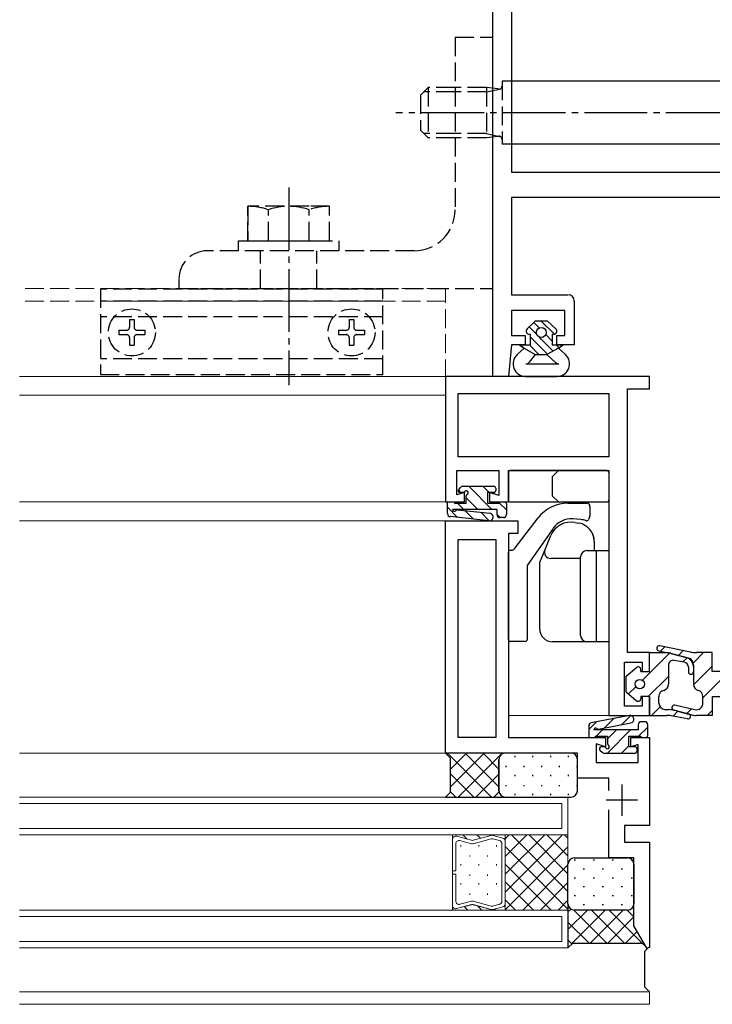
# Model space of a CAD drawing. Extents: x -2 to 1585, y 0 to 1128.
# Drawn here: x 892 to 1002, y 242 to 399 of the extents above; entities that cross this region are included whole.
import ezdxf

# ---------------------------------------------------------------- set-up
doc = ezdxf.new("R2010")
doc.units = 0
doc.linetypes.add('YCENTER_1', pattern=[13, 10, -1, 1, -1])
doc.linetypes.add('YHIDDEN_1', pattern=[4, 3, -1])
for name, color, linetype, lineweight in [('YKK_11', 7, 'CONTINUOUS', 30), ('YKK_12', 2, 'CONTINUOUS', 13), ('YKK_13', 4, 'CONTINUOUS', 30)]:
    doc.layers.add(name, color=color, linetype=linetype, lineweight=lineweight)

msp = doc.modelspace()

# ---------------------------------------------------------------- linework, layer by layer
at = {"layer": 'YKK_11', "linetype": 'ByBlock', "lineweight": -2, "ltscale": 0.5}
for p, q in [((967.42, 341.95), (967.42, 491.95)), ((970.42, 411.45), (970.42, 374.45)), ((970.42, 374.45), (1024.42, 374.45)), ((1024.42, 370.45), (970.42, 370.45)), ((970.42, 370.45), (970.42, 354.95)), ((970.42, 354.95), (979.42, 354.95)), ((980.42, 353.95), (980.42, 346.95)), ((978.92, 352.45), (970.42, 352.45)), ((970.42, 352.45), (970.42, 348.45)), ((978.92, 348.45), (978.92, 352.45)), ((970.42, 348.45), (972.62, 348.45)), ((972.62, 348.45), (972.62, 346.95)), ((977.62, 346.95), (977.62, 348.45)), ((977.62, 348.45), (978.92, 348.45)), ((970.42, 346.95), (969.92, 341.95)), ((972.62, 346.95), (970.42, 346.95)), ((980.42, 346.95), (977.62, 346.95)), ((992.42, 341.95), (959.92, 341.95)), ((959.92, 341.95), (959.92, 321.95)), ((969.92, 341.95), (967.42, 341.95)), ((992.42, 339.95), (992.42, 341.95)), ((961.92, 339.25), (985.92, 339.25)), ((961.92, 329.15), (961.92, 339.25)), ((985.92, 339.25), (985.92, 329.15)), ((988.92, 297.95), (988.92, 339.95)), ((988.92, 339.95), (992.42, 339.95)), ((985.92, 329.15), (961.92, 329.15)), ((961.72, 323.06), (961.72, 326.95)), ((961.72, 326.95), (968.42, 326.95)), ((968.42, 326.95), (968.42, 322.96)), ((969.92, 321.95), (969.92, 326.95)), ((969.92, 326.95), (985.92, 326.95)), ((985.92, 326.95), (985.92, 287.95)), ((962.92, 323.45), (961.72, 323.06)), ((962.92, 321.95), (962.92, 323.45)), ((968.42, 322.96), (966.92, 323.45)), ((966.92, 323.45), (966.92, 321.95)), ((959.92, 321.95), (962.92, 321.95)), ((966.92, 321.95), (969.92, 321.95)), ((959.92, 281.95), (959.92, 318.95)), ((959.92, 318.95), (971.42, 318.95)), ((971.42, 318.95), (971.42, 316.95)), ((971.42, 316.95), (969.92, 316.95)), ((969.92, 316.95), (969.92, 284.45)), ((961.92, 284.45), (961.92, 315.95)), ((961.92, 315.95), (967.92, 315.95)), ((967.92, 315.95), (967.92, 284.45)), ((992.42, 297.95), (988.92, 297.95)), ((992.42, 294.95), (992.42, 297.95)), ((988.42, 289.45), (988.42, 296.45)), ((988.42, 296.45), (991.22, 296.45)), ((991.22, 296.45), (991.22, 294.95)), ((991.22, 294.95), (992.42, 294.95)), ((992.42, 290.95), (991.22, 290.95)), ((991.22, 290.95), (991.22, 289.45)), ((992.42, 287.95), (992.42, 290.95)), ((991.22, 289.45), (988.42, 289.45)), ((985.92, 287.95), (992.42, 287.95)), ((967.92, 284.45), (961.92, 284.45)), ((969.92, 284.45), (985.42, 284.45)), ((985.42, 284.45), (985.42, 282.95)), ((989.42, 282.95), (989.42, 284.45)), ((989.42, 284.45), (992.42, 284.45)), ((992.42, 284.45), (992.42, 270.45)), ((985.42, 282.95), (983.92, 283.43)), ((983.92, 283.43), (983.92, 280.45)), ((990.62, 283.34), (989.42, 282.95)), ((990.62, 280.45), (990.62, 283.34)), ((980.92, 281.95), (959.92, 281.95)), ((980.92, 277.95), (980.92, 281.95)), ((983.92, 280.45), (990.62, 280.45)), ((985.92, 277.95), (980.92, 277.95)), ((985.92, 276), (985.92, 277.95)), ((985.92, 265.25), (985.92, 272.9)), ((992.42, 270.45), (988.42, 270.45)), ((988.42, 270.45), (988.42, 267.75)), ((988.42, 267.75), (992.42, 267.75)), ((992.42, 267.75), (992.42, 251.02)), ((989.92, 265.25), (985.92, 265.25)), ((989.92, 254.46), (989.92, 265.25)), ((991.98, 250.9), (989.92, 254.46)), ((992.42, 251.02), (991.98, 250.9))]:
    msp.add_line(p, q, dxfattribs=at)
at = {"layer": 'YKK_11', "ltscale": 0.5}
for p, q in [((988.02, 276.95), (988.02, 271.95)), ((990.52, 274.45), (985.52, 274.45))]:
    msp.add_line(p, q, dxfattribs=at)
at = {"layer": 'YKK_11', "linetype": 'ByBlock', "lineweight": -2, "ltscale": 0.5}
msp.add_arc((979.42, 353.95), 1, 0, 90, dxfattribs=at)
at = {"layer": 'YKK_12', "linetype": 'YHIDDEN_1'}
for p, q in [((959.92, 355.95), (892.04, 355.95)), ((959.92, 341.65), (959.92, 355.95)), ((959.92, 353.95), (892.04, 353.95))]:
    msp.add_line(p, q, dxfattribs=at)
at = {"layer": 'YKK_12'}
for p, q in [((959.92, 341.95), (892.04, 341.95)), ((959.92, 338.95), (892.04, 338.95)), ((960.22, 321.95), (892.04, 321.95)), ((969.62, 321.95), (985.92, 321.95)), ((960.22, 318.95), (892.04, 318.95)), ((986.22, 287.95), (969.92, 287.95)), ((960.22, 281.95), (892.04, 281.95)), ((979.42, 274.95), (892.04, 274.95)), ((979.42, 274.95), (979.42, 268.95)), ((978.42, 273.95), (892.04, 273.95)), ((978.42, 273.95), (978.42, 269.95)), ((978.42, 269.95), (892.04, 269.95)), ((979.42, 268.95), (892.04, 268.95)), ((969.42, 268.95), (961.02, 268.95)), ((961.02, 268.95), (961.02, 256.95)), ((969.42, 268.95), (961.02, 268.95)), ((961.02, 268.95), (961.02, 268.21)), ((961.02, 268.19), (961.02, 268.21)), ((961.02, 268.2), (961.02, 263.21)), ((964.04, 268.08), (961.68, 268.71)), ((961.68, 268.71), (964.04, 268.08)), ((967.19, 268.85), (964.31, 268.08)), ((964.31, 268.08), (967.19, 268.85)), ((964.31, 267.53), (967.19, 268.3)), ((969.03, 268.43), (967.46, 268.85)), ((967.46, 268.85), (969.03, 268.43)), ((967.46, 268.3), (968.51, 268.02)), ((969.42, 256.95), (969.42, 268.95)), ((969.42, 268.95), (979.42, 268.95)), ((969.42, 256.95), (969.42, 268.95)), ((969.42, 267.93), (969.42, 268.95)), ((979.42, 268.95), (979.42, 256.95)), ((961.55, 263.21), (961.55, 267.52)), ((962.21, 268.02), (964.04, 267.53)), ((968.9, 267.52), (968.9, 258.37)), ((969.42, 267.93), (969.42, 267.9)), ((969.42, 257.97), (969.42, 267.92)), ((961.02, 263.21), (961.55, 263.21)), ((961.02, 262.68), (961.02, 257.69)), ((961.55, 262.68), (961.02, 262.68)), ((961.55, 258.37), (961.55, 262.68)), ((961.02, 257.7), (961.02, 257.69)), ((961.02, 256.95), (961.02, 257.69)), ((961.68, 257.19), (964.04, 257.82)), ((961.68, 257.18), (964.04, 257.81)), ((964.04, 258.36), (962.21, 257.87)), ((967.19, 257.58), (964.31, 258.36)), ((964.31, 257.82), (967.19, 257.05)), ((964.31, 257.81), (967.19, 257.04)), ((967.19, 257.58), (967.19, 257.58)), ((968.51, 257.87), (967.46, 257.58)), ((967.46, 257.05), (969.03, 257.47)), ((967.46, 257.04), (969.03, 257.46)), ((969.42, 257.96), (969.42, 257.99)), ((969.42, 257.96), (969.42, 256.95)), ((979.42, 256.95), (892.04, 256.95)), ((978.42, 255.95), (892.04, 255.95)), ((961.02, 256.95), (969.42, 256.95)), ((969.42, 256.95), (961.02, 256.95)), ((979.42, 256.95), (969.42, 256.95)), ((978.42, 255.95), (978.42, 251.95)), ((979.42, 256.95), (979.42, 250.95)), ((978.42, 251.95), (892.04, 251.95)), ((979.42, 250.95), (892.04, 250.95)), ((992.42, 243.95), (892.04, 243.95)), ((992.42, 243.95), (992.42, 241.95)), ((992.42, 241.95), (892.04, 241.95))]:
    msp.add_line(p, q, dxfattribs=at)
at = {"layer": 'YKK_12', "linetype": 'Continuous'}
for p, q in [((961.02, 268.34), (961.04, 268.33)), ((962.66, 268.95), (963.35, 268.26)), ((964.91, 268.95), (965.47, 268.39)), ((967.15, 268.95), (967.24, 268.86)), ((969.4, 268.95), (969.42, 268.92)), ((969.42, 268.31), (970.06, 268.95)), ((969.42, 265.48), (972.89, 268.95)), ((969.42, 262.66), (975.71, 268.95)), ((969.42, 259.83), (978.54, 268.95)), ((979.42, 259.92), (970.4, 268.95)), ((979.42, 262.75), (973.23, 268.95)), ((979.42, 265.58), (976.05, 268.95)), ((979.42, 268.41), (978.88, 268.95)), ((962.36, 267.08), (962.36, 267.28)), ((965.19, 267.08), (965.19, 267.28)), ((968.02, 267.08), (968.02, 267.28)), ((979.42, 257.09), (969.42, 267.09)), ((969.42, 257), (979.42, 267)), ((963.78, 265.46), (963.78, 265.66)), ((966.61, 265.46), (966.61, 265.66)), ((962.36, 264.05), (962.36, 264.25)), ((965.19, 264.05), (965.19, 264.25)), ((968.02, 264.05), (968.02, 264.25)), ((976.74, 256.95), (969.42, 264.26)), ((972.2, 256.95), (979.42, 264.17)), ((963.78, 262.43), (963.78, 262.63)), ((966.61, 262.43), (966.61, 262.63)), ((962.36, 261.02), (962.36, 261.22)), ((965.19, 261.02), (965.19, 261.22)), ((968.02, 261.02), (968.02, 261.22)), ((973.91, 256.95), (969.42, 261.44)), ((975.03, 256.95), (979.42, 261.34)), ((963.78, 259.4), (963.78, 259.6)), ((966.61, 259.4), (966.61, 259.6)), ((962.88, 257.51), (963.44, 256.95)), ((965, 257.63), (965.68, 256.95)), ((969.37, 257.75), (969.42, 257.7)), ((971.08, 256.95), (969.42, 258.61)), ((977.86, 256.95), (979.42, 258.51)), ((961.02, 257.11), (961.19, 256.95)), ((967.75, 257.12), (967.93, 256.95))]:
    msp.add_line(p, q, dxfattribs=at)
at = {"layer": 'YKK_12'}
for centre, start, end in [((961.55, 268.2), 74.9963, 179.9982), ((961.55, 268.2), 74.9963, 179.1106), ((961.55, 268.2), 179.1106, 180.8858), ((967.32, 268.34), 74.9959, 104.9962), ((967.32, 268.34), 74.9963, 104.9963), ((967.32, 267.8), 74.9966, 104.996), ((968.9, 267.92), 359.9982, 74.9962), ((968.9, 267.92), 1.5798, 74.9963), ((962.07, 267.52), 74.9963, 179.9962), ((964.17, 268.58), 254.9959, 284.9963), ((964.17, 268.58), 254.9963, 284.9963), ((964.17, 268.04), 254.9957, 284.9969), ((968.37, 267.52), 359.9982, 74.9962), ((968.9, 267.92), 358.4166, 1.5798), ((961.55, 257.69), 179.1106, 180.8858), ((961.55, 257.69), 179.9982, 285.0001), ((961.55, 257.69), 180.8858, 285.0001), ((962.07, 258.37), 180.0002, 285.0001), ((964.17, 257.85), 74.9995, 105.0007), ((964.17, 257.31), 75.0001, 105.0001), ((964.17, 257.31), 75.0001, 105.0005), ((967.32, 258.09), 255.0004, 284.9998), ((967.32, 258.09), 255.0039, 255.0044), ((967.32, 258.09), 255.0044, 255.0067), ((967.32, 258.09), 255.0061, 255.0078), ((967.32, 258.09), 255.0078, 255.0147), ((967.32, 258.09), 255.0147, 255.0323), ((967.32, 258.09), 255.0323, 255.0338), ((967.32, 258.09), 255.0338, 255.036), ((967.32, 258.09), 255.0177, 255.0669), ((967.32, 258.09), 255.0424, 255.0668), ((967.32, 258.09), 255.062, 255.0806), ((967.32, 258.09), 255.0806, 255.1167), ((967.32, 258.09), 255.1167, 255.1712), ((967.32, 258.09), 255.1712, 255.5287), ((967.32, 258.09), 255.5287, 255.962), ((968.37, 258.37), 284.9933, 359.9619), ((968.9, 257.97), 284.9899, 359.971), ((968.9, 257.98), 285.0001, 358.4166), ((968.9, 257.98), 358.4166, 1.5798), ((967.32, 257.55), 255.0001, 285.0001), ((967.32, 257.55), 255.0002, 285.0005)]:
    msp.add_arc(centre, 0.525, start, end, dxfattribs=at)
at = {"layer": 'YKK_13', "linetype": 'YHIDDEN_1'}
for p, q in [((961.42, 395.95), (961.42, 368.45)), ((961.42, 395.95), (967.42, 395.95)), ((967.42, 355.95), (967.42, 395.95)), ((968.92, 388.95), (968.92, 378.95)), ((970.42, 388.95), (968.92, 388.95)), ((957.12, 387.95), (955.92, 386.75)), ((957.12, 387.95), (957.12, 379.95)), ((961.42, 387.95), (957.12, 387.95)), ((966.42, 387.95), (961.42, 387.95)), ((966.42, 387.95), (966.42, 379.95)), ((968.3, 387.72), (966.42, 387.95)), ((966.42, 387.27), (968.53, 387.71)), ((955.92, 386.75), (955.92, 381.15)), ((961.42, 387.27), (956.44, 387.27)), ((966.42, 387.27), (961.42, 387.27)), ((957.12, 379.95), (955.92, 381.15)), ((961.42, 380.63), (956.44, 380.63)), ((961.42, 379.95), (957.12, 379.95)), ((966.42, 380.63), (961.42, 380.63)), ((966.42, 379.95), (961.42, 379.95)), ((966.42, 380.63), (968.53, 380.18)), ((968.3, 380.18), (966.42, 379.95)), ((970.42, 378.95), (968.92, 378.95)), ((928.42, 369.05), (928.42, 363.55)), ((928.42, 363.55), (928.42, 369.05)), ((938.17, 369.05), (928.42, 369.05)), ((941.42, 369.05), (938.17, 369.05)), ((941.42, 363.55), (941.42, 369.05)), ((931.67, 363.55), (931.67, 368.48)), ((938.17, 363.55), (938.17, 368.48)), ((926.92, 361.95), (926.92, 363.55)), ((926.92, 363.55), (942.92, 363.55)), ((928.42, 363.55), (938.17, 363.55)), ((938.17, 363.55), (941.42, 363.55)), ((942.92, 363.55), (942.92, 361.95)), ((954.92, 361.95), (921.92, 361.95)), ((942.92, 361.95), (926.92, 361.95)), ((930.42, 355.95), (930.42, 361.95)), ((939.42, 355.95), (939.42, 361.95)), ((917.42, 357.45), (917.42, 355.95)), ((949.92, 355.85), (904.92, 355.85)), ((904.92, 355.85), (904.92, 342.25)), ((917.42, 355.95), (967.42, 355.95)), ((949.92, 342.25), (949.92, 355.85)), ((949.92, 353.95), (904.92, 353.95)), ((949.92, 351.45), (904.92, 351.45)), ((909.57, 351), (910.27, 351)), ((909.57, 351), (909.57, 349.8)), ((910.27, 351), (910.27, 349.8)), ((944.57, 351), (945.27, 351)), ((944.57, 351), (944.57, 349.8)), ((945.27, 351), (945.27, 349.8)), ((907.87, 349.3), (907.87, 348.6)), ((907.87, 349.3), (909.07, 349.3)), ((907.87, 348.6), (909.07, 348.6)), ((910.77, 349.3), (911.97, 349.3)), ((910.77, 348.6), (911.97, 348.6)), ((911.97, 349.3), (911.97, 348.6)), ((942.87, 349.3), (942.87, 348.6)), ((942.87, 349.3), (944.07, 349.3)), ((942.87, 348.6), (944.07, 348.6)), ((945.77, 349.3), (946.97, 349.3)), ((945.77, 348.6), (946.97, 348.6)), ((946.97, 349.3), (946.97, 348.6)), ((909.57, 348.1), (909.57, 346.9)), ((909.57, 346.9), (910.27, 346.9)), ((910.27, 348.1), (910.27, 346.9)), ((944.57, 348.1), (944.57, 346.9)), ((944.57, 346.9), (945.27, 346.9)), ((945.27, 348.1), (945.27, 346.9)), ((949.92, 344.75), (904.92, 344.75)), ((904.92, 342.25), (949.92, 342.25))]:
    msp.add_line(p, q, dxfattribs=at)
at = {"layer": 'YKK_13'}
for p, q in [((1024.42, 388.95), (970.42, 388.95)), ((1024.42, 378.95), (970.42, 378.95)), ((974.17, 350.75), (972.92, 349.5)), ((974.44, 348.64), (973.25, 349.83)), ((974.82, 349.67), (973.96, 350.53)), ((976.17, 350.75), (974.17, 350.75)), ((975.17, 350.73), (975.16, 350.75)), ((977.25, 348.65), (975.17, 350.73)), ((976.17, 350.75), (977.51, 349.51)), ((973.27, 348.65), (973.42, 348.65)), ((973.42, 348.65), (973.42, 346.95)), ((975.17, 346.49), (973.42, 348.24)), ((975.17, 347.9), (974.87, 348.21)), ((976.92, 347.56), (975.89, 348.6)), ((976.92, 348.65), (976.92, 346.95)), ((976.92, 348.65), (977.17, 348.65)), ((971.67, 346.95), (973.42, 346.95)), ((971.67, 346.95), (972.42, 346.45)), ((972.31, 346.52), (971.88, 346.95)), ((974.8, 345.45), (973.3, 346.95)), ((977.08, 345.99), (975.17, 347.9)), ((976.92, 346.95), (978.67, 346.95)), ((977.99, 346.49), (977.54, 346.95)), ((977.92, 346.45), (978.67, 346.95)), ((972.42, 346.45), (971.31, 345.41)), ((972.42, 346.45), (974.17, 345.45)), ((974.17, 345.45), (973.26, 344.23)), ((974.17, 345.45), (976.06, 345.45)), ((976.16, 345.5), (975.17, 346.49)), ((977.92, 346.45), (976.06, 345.45)), ((976.06, 345.45), (977.47, 344.13)), ((977.92, 346.45), (979.04, 345.41)), ((972.7, 343.95), (977.95, 343.95)), ((972.67, 341.95), (977.67, 341.95)), ((969.92, 326.65), (969.92, 322.25)), ((985.62, 326.95), (970.22, 326.95)), ((976.92, 325.95), (977.92, 326.95)), ((985.92, 326.65), (985.92, 322.25)), ((976.92, 325.95), (976.92, 322.95)), ((962.01, 323.96), (962.41, 324.36)), ((962.7, 323.45), (962.22, 323.45)), ((962.62, 324.45), (967.62, 324.45)), ((967.62, 323.45), (966.62, 323.45)), ((966.62, 323.45), (966.62, 321.75)), ((967.92, 324.15), (967.92, 323.75)), ((960.22, 320.1), (960.22, 321.95)), ((960.22, 321.95), (961.32, 321.95)), ((961.32, 321.95), (961.32, 321.75)), ((961.32, 321.75), (963.22, 321.75)), ((963.22, 321.75), (963.22, 322.93)), ((966.62, 321.75), (968.52, 321.75)), ((968.52, 321.75), (968.52, 321.95)), ((968.52, 321.95), (969.32, 321.95)), ((969.62, 321.65), (969.62, 319.95)), ((970.22, 321.95), (985.62, 321.95)), ((976.92, 322.95), (977.92, 321.95)), ((968.12, 320.75), (961.02, 320.75)), ((961.83, 320.69), (966.96, 320.15)), ((968.12, 319.95), (968.12, 320.75)), ((966.83, 318.96), (960.67, 319.61)), ((969.12, 319.45), (968.62, 319.45)), ((980.53, 318.69), (981.14, 318.59)), ((974.92, 312.32), (976.69, 316.59)), ((983.62, 315.63), (983.62, 314.2)), ((970.22, 314.25), (970.46, 314.25)), ((982.42, 314.2), (983.92, 314.2)), ((983.92, 314.2), (983.92, 299.7)), ((983.92, 314.2), (985.92, 314.2)), ((985.92, 314.2), (985.92, 299.7)), ((974.92, 301.7), (974.92, 312.32)), ((981.42, 312.95), (976.68, 312.95)), ((981.42, 300.7), (981.42, 313.2)), ((983.92, 299.7), (976.92, 299.7)), ((985.92, 299.7), (983.92, 299.7)), ((992.42, 294.95), (992.42, 297.95)), ((992.42, 297.95), (995.03, 297.95)), ((993.9, 298.23), (995.62, 297.89)), ((998.94, 298.04), (994.06, 299.02)), ((1002.42, 297.95), (999.92, 297.95)), ((999.92, 297.95), (999.92, 297.95)), ((1002.42, 294.95), (1002.42, 297.95)), ((998.62, 297.09), (995.62, 297.89)), ((995.8, 297.84), (998.24, 297.19)), ((997.96, 296.43), (996.36, 296.72)), ((988.72, 294.2), (990.36, 295.6)), ((991.02, 294.95), (991.02, 295.3)), ((991.02, 294.95), (992.42, 294.95)), ((995.42, 295.98), (995.42, 292.91)), ((998.62, 295.64), (998.62, 294.9)), ((999.42, 295.98), (999.42, 292.91)), ((999.42, 295.64), (999.42, 294.9)), ((1003.82, 294.95), (1002.42, 294.95)), ((988.72, 291.7), (988.72, 294.2)), ((988.72, 291.7), (990.36, 290.29)), ((992.42, 290.95), (991.02, 290.95)), ((991.02, 290.95), (991.02, 290.6)), ((992.42, 290.95), (992.42, 287.95)), ((993.92, 289.91), (993.92, 290.98)), ((1000.92, 289.91), (1000.92, 290.98)), ((1002.42, 290.95), (1002.42, 287.95)), ((1002.42, 290.95), (1003.82, 290.95)), ((994.88, 288.91), (995.4, 288.89)), ((999.1, 288.05), (996.27, 288.81)), ((999.6, 288.87), (996.47, 289.58)), ((996.72, 288.69), (998.62, 288.18)), ((989.21, 287.94), (983.13, 286.78)), ((992.42, 287.95), (994.13, 287.95)), ((992.42, 287.95), (995.16, 287.95)), ((998.46, 287.4), (996.12, 287.85)), ((1002.42, 287.95), (999.89, 287.95)), ((982.72, 286.29), (982.72, 284.45)), ((990.62, 285.65), (983.52, 285.65)), ((984.29, 285.78), (989.43, 286.76)), ((990.62, 286.45), (990.62, 285.65)), ((991.62, 286.95), (991.12, 286.95)), ((992.12, 284.75), (992.12, 286.45)), ((982.72, 284.45), (983.82, 284.45)), ((983.82, 284.45), (983.82, 284.65)), ((983.82, 284.65), (985.72, 284.65)), ((985.72, 284.65), (985.72, 283.47)), ((989.12, 282.95), (989.12, 284.65)), ((989.12, 284.65), (991.02, 284.65)), ((991.02, 284.65), (991.02, 284.45)), ((991.02, 284.45), (991.82, 284.45)), ((984.51, 282.43), (984.91, 282.03)), ((985.2, 282.95), (984.72, 282.95)), ((990.12, 282.95), (989.12, 282.95)), ((990.42, 282.25), (990.42, 282.65)), ((969.42, 281.95), (959.92, 281.95)), ((959.92, 281.95), (960.67, 281.2)), ((960.67, 281.2), (960.67, 275.7)), ((968.42, 275.95), (968.42, 280.95)), ((968.42, 280.95), (968.42, 275.95)), ((979.92, 281.95), (969.42, 281.95)), ((980.92, 275.95), (980.92, 280.95)), ((985.12, 281.95), (990.12, 281.95)), ((960.67, 275.7), (959.92, 274.95)), ((959.92, 274.95), (969.42, 274.95)), ((969.42, 274.95), (979.92, 274.95)), ((980.42, 265.25), (988.92, 265.25)), ((979.42, 257.95), (979.42, 264.25)), ((989.92, 264.25), (989.92, 257.95)), ((979.42, 257.94), (979.42, 250.95)), ((979.42, 256.67), (979.87, 257.11)), ((979.42, 253.84), (982.53, 256.95)), ((980.11, 251.7), (985.36, 256.95)), ((985.61, 251.7), (980.35, 256.95)), ((988.92, 256.95), (980.42, 256.95)), ((982.94, 251.7), (988.19, 256.95)), ((988.44, 251.7), (983.19, 256.95)), ((985.76, 251.7), (989.92, 255.86)), ((991.26, 251.7), (986.01, 256.95)), ((989.92, 255.87), (988.84, 256.95)), ((982.78, 251.7), (979.42, 255.05)), ((988.59, 251.7), (990.45, 253.55)), ((980.06, 251.59), (979.42, 252.22)), ((979.42, 250.95), (980.17, 251.7)), ((980.17, 251.7), (991.26, 251.7)), ((991.26, 251.7), (991.86, 251.1)), ((991.67, 250.43), (992.2, 250.96)), ((991.67, 244.7), (991.67, 250.43)), ((992.42, 243.95), (991.67, 244.7))]:
    msp.add_line(p, q, dxfattribs=at)
at = {"layer": 'YKK_13', "linetype": 'YCENTER_1'}
for p, q in [((1044.04, 383.95), (951.98, 383.95)), ((934.92, 372.05), (934.92, 340.55))]:
    msp.add_line(p, q, dxfattribs=at)
at = {"layer": 'YKK_13', "linetype": 'Continuous'}
for p, q in [((962.37, 323.45), (961.95, 323.86)), ((967.31, 320.75), (963.61, 324.45)), ((966.86, 323.45), (965.86, 324.45)), ((962.82, 320.75), (961.82, 321.75)), ((965.07, 320.75), (963.22, 322.59)), ((969.62, 320.68), (968.52, 321.78)), ((961.84, 319.48), (960.22, 321.1)), ((964.35, 319.22), (963, 320.57)), ((966.85, 318.96), (965.51, 320.31)), ((968.61, 319.45), (968.12, 319.93)), ((994.17, 298.18), (994.86, 298.86)), ((997.04, 297.51), (997.8, 298.27)), ((999.4, 296.33), (1001.01, 297.95)), ((991.28, 293.57), (995.6, 297.89)), ((997.72, 296.48), (998.39, 297.14)), ((999.43, 292.82), (1002.42, 295.82)), ((1000.92, 290.78), (1005.16, 295.02)), ((992.19, 290.95), (995.42, 294.17)), ((989.09, 291.38), (990.25, 292.53)), ((992.73, 287.95), (994.11, 289.33)), ((996.16, 287.84), (996.95, 288.63)), ((998.38, 288.24), (999.12, 288.98)), ((1001.62, 287.95), (1002.42, 288.75)), ((985.23, 285.96), (986.74, 287.47)), ((988.01, 286.49), (989.45, 287.93)), ((982.72, 285.69), (983.97, 286.94)), ((983.92, 284.65), (984.92, 285.65)), ((985.71, 281.95), (989.41, 285.65)), ((985.72, 284.2), (987.17, 285.65)), ((990.66, 284.65), (992.12, 286.11)), ((983.72, 284.45), (983.82, 284.55)), ((987.96, 281.95), (989.12, 283.11)), ((960.43, 281.95), (960.18, 281.69)), ((967.23, 274.95), (960.23, 281.95)), ((966.09, 281.95), (960.67, 276.53)), ((963.26, 281.95), (960.67, 279.36)), ((968.92, 281.95), (961.92, 274.95)), ((968.42, 276.58), (963.06, 281.95)), ((968.42, 279.41), (965.89, 281.95)), ((968.88, 281.78), (968.72, 281.95)), ((970.95, 281.51), (970.95, 281.31)), ((973.78, 281.51), (973.78, 281.31)), ((976.61, 281.51), (976.61, 281.31)), ((979.44, 281.51), (979.44, 281.31)), ((990.22, 281.96), (990.41, 282.15)), ((969.53, 279.9), (969.53, 279.7)), ((972.36, 279.9), (972.36, 279.7)), ((975.19, 279.9), (975.19, 279.7)), ((978.02, 279.9), (978.02, 279.7)), ((980.85, 279.9), (980.85, 279.7)), ((964.4, 274.95), (960.67, 278.68)), ((968.42, 278.62), (964.75, 274.95)), ((970.95, 278.48), (970.95, 278.28)), ((973.78, 278.48), (973.78, 278.28)), ((976.61, 278.48), (976.61, 278.28)), ((979.44, 278.48), (979.44, 278.28)), ((969.53, 276.87), (969.53, 276.67)), ((972.36, 276.87), (972.36, 276.67)), ((975.19, 276.87), (975.19, 276.67)), ((978.02, 276.87), (978.02, 276.67)), ((980.85, 276.87), (980.85, 276.67)), ((961.57, 274.95), (960.67, 275.85)), ((968.43, 275.8), (967.58, 274.95)), ((970.95, 275.45), (970.95, 275.25)), ((973.78, 275.45), (973.78, 275.25)), ((976.61, 275.45), (976.61, 275.25)), ((979.44, 275.45), (979.44, 275.25)), ((980.41, 264.94), (980.61, 264.94)), ((981.83, 263.52), (982.03, 263.52)), ((983.44, 264.94), (983.64, 264.94)), ((984.86, 263.52), (985.06, 263.52)), ((986.47, 264.94), (986.67, 264.94)), ((987.89, 263.52), (988.09, 263.52)), ((989.5, 264.94), (989.65, 264.94)), ((980.41, 262.11), (980.61, 262.11)), ((983.44, 262.11), (983.64, 262.11)), ((986.47, 262.11), (986.67, 262.11)), ((989.5, 262.11), (989.7, 262.11)), ((981.83, 260.69), (982.03, 260.69)), ((984.86, 260.69), (985.06, 260.69)), ((987.89, 260.69), (988.09, 260.69)), ((980.41, 259.28), (980.61, 259.28)), ((983.44, 259.28), (983.64, 259.28)), ((986.47, 259.28), (986.67, 259.28)), ((989.5, 259.28), (989.7, 259.28)), ((981.83, 257.86), (982.03, 257.86)), ((984.86, 257.86), (985.06, 257.86)), ((987.89, 257.86), (988.09, 257.86))]:
    msp.add_line(p, q, dxfattribs=at)
at = {"layer": 'YKK_13', "linetype": 'ByBlock', "lineweight": -2, "ltscale": 0.5}
for p, q in [((979.42, 321.75), (982.42, 321.75)), ((982.92, 321.25), (982.92, 319.8)), ((970.86, 314.44), (974.66, 319.4)), ((981.48, 319.14), (980.2, 319.24)), ((982.91, 319.69), (982.71, 319.14)), ((977.06, 317.75), (973.01, 311.98)), ((969.92, 300.05), (969.92, 313.95)), ((972.92, 311.69), (972.92, 300.05)), ((972.62, 299.75), (970.22, 299.75))]:
    msp.add_line(p, q, dxfattribs=at)
at = {"layer": 'YKK_13', "linetype": 'YHIDDEN_1'}
for centre in [(909.92, 348.95), (944.92, 348.95)]:
    msp.add_circle(centre, 3.75, dxfattribs=at)
at = {"layer": 'YKK_13'}
for centre, radius in [((975.17, 348.95), 0.8), ((990.87, 292.95), 0.75)]:
    msp.add_circle(centre, radius, dxfattribs=at)
at = {"layer": 'YKK_13', "linetype": 'YHIDDEN_1'}
for centre, radius, start, end in [((968.42, 388.2), 0.5, 256.1046, 360), ((968.42, 379.69), 0.5, 0, 103.8954), ((928.42, 359.38), 9.66, 70.3471, 90), ((934.92, 359.38), 9.66, 70.3471, 109.6529), ((941.42, 359.38), 9.66, 90, 109.6529), ((954.92, 368.45), 6.5, 270, 0), ((921.92, 357.45), 4.5, 90, 180), ((909.07, 349.8), 0.5, 270, 0), ((910.77, 349.8), 0.5, 180, 270), ((944.07, 349.8), 0.5, 270, 0), ((945.77, 349.8), 0.5, 180, 270), ((909.07, 348.1), 0.5, 0, 90), ((910.77, 348.1), 0.5, 90, 180), ((944.07, 348.1), 0.5, 0, 90), ((945.77, 348.1), 0.5, 90, 180)]:
    msp.add_arc(centre, radius, start, end, dxfattribs=at)
at = {"layer": 'YKK_13'}
for centre, radius, start, end in [((973.27, 349.15), 0.5, 134.8371, 270), ((977.17, 349.15), 0.5, 270, 47.3723), ((972.67, 343.95), 2, 132.97, 270), ((977.67, 343.95), 2, 270, 47.03), ((972.7, 344.65), 0.7, 270, 323.1309), ((977.95, 344.65), 0.7, 227.03, 270), ((970.22, 326.65), 0.3, 90, 180), ((985.62, 326.65), 0.3, 0, 90), ((962.22, 323.75), 0.3, 135, 270), ((962.62, 324.15), 0.3, 90, 135), ((962.7, 323.75), 0.3, 270, 330), ((963.22, 323.45), 0.3, 300, 150), ((963.52, 322.93), 0.3, 120, 180), ((967.62, 324.15), 0.3, 0, 90), ((967.62, 323.75), 0.3, 270, 0), ((969.32, 321.65), 0.3, 360, 90), ((970.22, 322.25), 0.3, 180, 270), ((985.62, 322.25), 0.3, 270, 0), ((960.72, 320.1), 0.5, 180, 264.003), ((961.32, 320.75), 0.3, 181.7134, 322.9893), ((961.8, 320.39), 0.3, 84.003, 142.9893), ((966.9, 319.56), 0.6, 264.003, 84.003), ((968.62, 319.95), 0.5, 180, 270), ((969.12, 319.95), 0.5, 270, 0), ((979.92, 315.25), 3.5, 80, 157.5), ((980.62, 315.63), 3, 0, 80), ((980.62, 315.63), 3, 0, 21.8332), ((970.22, 313.95), 0.3, 90, 180), ((970.46, 314.75), 0.5, 270, 322.5), ((976.68, 313.95), 1, 157.5, 270), ((982.42, 313.2), 1, 90, 180), ((976.92, 301.7), 2, 180, 270), ((982.42, 300.7), 1, 180, 270), ((993.98, 298.63), 0.4, 78.6901, 258.5626), ((995.03, 294.95), 3, 74.956, 90), ((999.92, 302.95), 5, 258.6901, 270), ((996.22, 295.93), 0.8, 79.7139, 180), ((997.82, 295.64), 0.8, 0, 80.1317), ((997.82, 295.64), 1.6, 0, 74.956), ((998.42, 296.1), 1.01, 353.4315, 78.4625), ((990.62, 295.3), 0.4, 360, 130.5662), ((999.02, 294.9), 0.4, 180, 0), ((994.92, 290.98), 1, 104.4775, 180), ((994.42, 292.91), 1, 284.4775, 0), ((1000.42, 292.91), 1, 180, 255.5225), ((999.92, 290.98), 1, 0, 75.5225), ((990.62, 290.6), 0.4, 229.4338, 0), ((994.92, 289.91), 1, 180, 267.7577), ((995.17, 282.89), 6, 75.0237, 87.7577), ((996.38, 289.19), 0.4, 77.2347, 256.6648), ((999.84, 289.93), 1.08, 257.2347, 359.0153), ((989.32, 287.35), 0.6, 280.797, 100.797), ((995.16, 282.95), 5, 78.9467, 90), ((998.54, 287.79), 0.4, 258.9467, 78.2591), ((999.89, 290.95), 3, 254.8404, 270), ((983.22, 286.29), 0.5, 100.797, 180), ((983.82, 285.64), 0.3, 46.5333, 178.2866), ((984.23, 286.07), 0.3, 226.5333, 280.797), ((991.12, 286.45), 0.5, 90, 180), ((991.62, 286.45), 0.5, 0, 90), ((991.82, 284.75), 0.3, 270, 360), ((984.72, 282.65), 0.3, 90, 225), ((985.2, 282.65), 0.3, 30, 90), ((985.72, 282.95), 0.3, 210, 60), ((986.02, 283.47), 0.3, 180, 240), ((990.12, 282.65), 0.3, 360, 90), ((969.42, 280.95), 1, 90, 180), ((969.42, 280.95), 1, 90, 180), ((979.92, 280.95), 1, 0, 90), ((985.12, 282.25), 0.3, 225, 270), ((990.12, 282.25), 0.3, 270, 360), ((969.42, 275.95), 1, 180, 270), ((969.42, 275.95), 1, 180, 270), ((979.92, 275.95), 1, 270, 0), ((980.42, 264.25), 1, 90, 180), ((988.92, 264.25), 1, 360, 90), ((980.42, 257.95), 1, 180, 270), ((988.92, 257.95), 1, 270, 360)]:
    msp.add_arc(centre, radius, start, end, dxfattribs=at)
at = {"layer": 'YKK_13', "linetype": 'ByBlock', "lineweight": -2, "ltscale": 0.5}
for centre, radius, start, end in [((979.42, 315.75), 6, 90, 142.5), ((982.42, 321.25), 0.5, 0, 90), ((979.92, 315.75), 3.5, 85.5448, 145), ((981.21, 315.65), 3.5, 71.3283, 85.5448), ((982.42, 319.25), 0.3, 251.3283, 340), ((982.62, 319.8), 0.3, 340, 360), ((973.42, 311.69), 0.5, 145, 180), ((970.22, 300.05), 0.3, 180, 270), ((972.62, 300.05), 0.3, 270, 0)]:
    msp.add_arc(centre, radius, start, end, dxfattribs=at)

doc.saveas('drawing.dxf')
